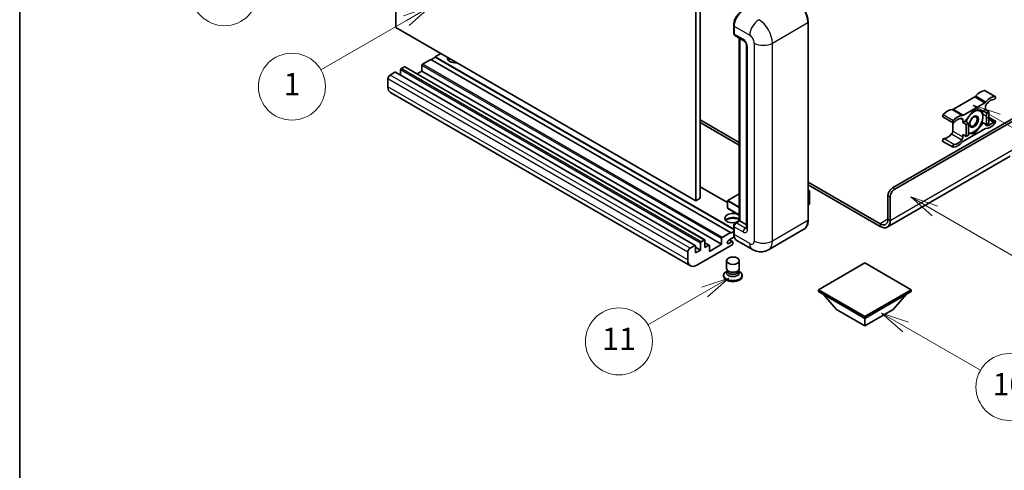
# Model space of a CAD drawing. Units: millimetres. Extents: x -1 to 11604, y 0 to 1545.
# Drawn here: x -1 to 352, y 543 to 705 of the extents above; entities that cross this region are included whole.
import ezdxf

# ---------------------------------------------------------------- set-up
doc = ezdxf.new("R2010")
doc.units = ezdxf.units.MM
for name, color, linetype, lineweight in [('Border (ISO)', 7, 'Continuous', 35), ('Visible (ISO)', 7, 'Continuous', 35), ('Visible Narrow (ISO)', 7, 'Continuous', 25)]:
    doc.layers.add(name, color=color, linetype=linetype, lineweight=lineweight)
doc.layers.add('Symbol (TK)', color=100, linetype='Continuous', lineweight=18, true_color=0x00ff3f)
doc.styles.add('Note Text (TK2)', font='MS PGothic.ttf')

# ---------------------------------------------------------------- blocks, each defined once
blk = doc.blocks.new('図面枠 tk図枠')
at = {"layer": 'Border (ISO)'}
blk.add_line((14.5, 289), (14.5, 8), dxfattribs=at)
blk = doc.blocks.new('バルーン4')
at = {"layer": 'Symbol (TK)', "color": 100, "true_color": 0x00ff40}
for p, q in [((43.431, 192.726), (41.015, 191.909)), ((41.265, 191.476), (43.431, 192.726)), ((41.515, 191.043), (43.431, 192.726)), ((41.265, 191.476), (35.44, 188.112))]:
    blk.add_line(p, q, dxfattribs=at)
at = {"layer": 'Symbol (TK)'}
blk.add_circle((32.842, 186.612), 3, dxfattribs=at)
at = {"layer": 'Symbol (TK)', "color": 7, "insert": (32.842, 186.607), "char_height": 2, "attachment_point": 5, "style": 'Note Text (TK2)'}
blk.add_mtext('8', dxfattribs=at)
blk = doc.blocks.new('バルーン5')
at = {"layer": 'Symbol (TK)', "color": 100, "true_color": 0x00ff40}
for p, q in [((93.876, 156.612), (91.711, 157.862)), ((94.126, 157.045), (91.711, 157.862)), ((91.711, 157.862), (93.626, 156.179)), ((93.876, 156.612), (100.574, 152.745))]:
    blk.add_line(p, q, dxfattribs=at)
at = {"layer": 'Symbol (TK)'}
blk.add_circle((103.172, 151.245), 3, dxfattribs=at)
at = {"layer": 'Symbol (TK)', "color": 7, "insert": (103.172, 151.233), "char_height": 2, "attachment_point": 5, "style": 'Note Text (TK2)'}
blk.add_mtext('10', dxfattribs=at)
blk = doc.blocks.new('バルーン8')
at = {"layer": 'Symbol (TK)', "color": 100, "true_color": 0x00ff40}
for p, q in [((78.025, 161.005), (75.61, 160.188)), ((75.86, 159.755), (78.025, 161.005)), ((76.11, 159.322), (78.025, 161.005)), ((75.86, 159.755), (70.783, 156.824))]:
    blk.add_line(p, q, dxfattribs=at)
at = {"layer": 'Symbol (TK)'}
blk.add_circle((68.185, 155.324), 3, dxfattribs=at)
at = {"layer": 'Symbol (TK)', "color": 7, "insert": (68.185, 155.3), "char_height": 2, "attachment_point": 5, "style": 'Note Text (TK2)'}
blk.add_mtext('11', dxfattribs=at)
blk = doc.blocks.new('バルーン13')
at = {"layer": 'Symbol (TK)', "color": 100, "true_color": 0x00ff40}
for p, q in [((51.312, 185.321), (48.897, 184.504)), ((49.147, 184.071), (51.312, 185.321)), ((49.397, 183.638), (51.312, 185.321)), ((49.147, 184.071), (41.49, 179.65))]:
    blk.add_line(p, q, dxfattribs=at)
at = {"layer": 'Symbol (TK)'}
blk.add_circle((38.892, 178.15), 3, dxfattribs=at)
at = {"layer": 'Symbol (TK)', "color": 7, "insert": (38.892, 178.126), "char_height": 2, "attachment_point": 5, "style": 'Note Text (TK2)'}
blk.add_mtext('1', dxfattribs=at)
blk = doc.blocks.new('バルーン14')
at = {"layer": 'Symbol (TK)', "color": 100, "true_color": 0x00ff40}
for p, q in [((96.492, 167.021), (94.327, 168.271)), ((96.742, 167.454), (94.327, 168.271)), ((94.327, 168.271), (96.242, 166.588)), ((96.492, 167.021), (103.968, 162.704))]:
    blk.add_line(p, q, dxfattribs=at)
at = {"layer": 'Symbol (TK)'}
blk.add_circle((106.567, 161.204), 3, dxfattribs=at)
at = {"layer": 'Symbol (TK)', "color": 7, "insert": (106.567, 161.186), "char_height": 2, "attachment_point": 5, "style": 'Note Text (TK2)'}
blk.add_mtext('7', dxfattribs=at)
blk = doc.blocks.new('バルーン15')
at = {"layer": 'Symbol (TK)', "color": 100, "true_color": 0x00ff40}
for p, q in [((102.08, 175.254), (99.915, 176.504)), ((102.33, 175.687), (99.915, 176.504)), ((99.915, 176.504), (101.83, 174.821)), ((102.08, 175.254), (119.959, 164.932))]:
    blk.add_line(p, q, dxfattribs=at)
at = {"layer": 'Symbol (TK)'}
blk.add_circle((122.557, 163.432), 3, dxfattribs=at)
at = {"layer": 'Symbol (TK)', "color": 7, "insert": (122.557, 163.426), "char_height": 2, "attachment_point": 5, "style": 'Note Text (TK2)'}
blk.add_mtext('16', dxfattribs=at)

msp = doc.modelspace()

# ---------------------------------------------------------------- linework, layer by layer
at = {"layer": 'Visible (ISO)'}
for p, q in [((134.185, 701.7808), (134.185, 774.5656)), ((243.2814, 713.445), (243.2814, 640.6602)), ((241.6652, 712.5119), (241.6652, 639.727)), ((255.2792, 699.7745), (255.2792, 702.5739)), ((255.4033, 702.2473), (255.4033, 699.4479)), ((281.9529, 632.7285), (281.9529, 703.6471)), ((241.6652, 639.727), (134.185, 701.7808)), ((255.64, 698.9248), (258.8724, 697.0585)), ((257.2995, 632.5669), (257.2995, 697.9666)), ((257.4236, 697.895), (257.4236, 632.4952)), ((259.9173, 695.2488), (259.9173, 629.9291)), ((150.3474, 692.4494), (148.3271, 691.283)), ((143.4784, 688.2036), (143.4784, 686.1507)), ((146.7108, 690.3498), (143.7208, 688.6235)), ((254.1911, 628.2961), (146.7108, 690.3498)), ((148.3271, 691.0963), (146.8725, 690.2565)), ((255.2792, 629.5342), (148.3271, 691.283)), ((148.3271, 691.283), (148.3271, 691.0963)), ((255.2792, 629.3475), (148.3271, 691.0963)), ((133.8617, 685.7308), (132.1647, 684.751)), ((241.5134, 623.694), (134.0331, 685.7478)), ((135.882, 686.6173), (135.882, 684.6803)), ((137.2558, 687.6904), (136.1245, 687.0372)), ((244.9075, 625.6536), (137.4273, 687.7074)), ((143.4784, 686.1507), (141.8009, 685.1822)), ((250.9586, 624.097), (143.4784, 686.1507)), ((131.3565, 683.3513), (131.3565, 680.5519)), ((239.7835, 616.4054), (132.3033, 678.4592)), ((345.3905, 679.1328), (349.0271, 677.0333)), ((341.6683, 676.9348), (333.9952, 672.5047)), ((337.6317, 670.4051), (345.3048, 674.8352)), ((312.1738, 644.2761), (359.449, 671.5704)), ((312.982, 643.8095), (360.0551, 670.9872)), ((341.4683, 672.2469), (338.2489, 668.242)), ((344.6876, 671.9594), (341.4683, 672.2469)), ((345.5089, 672.4336), (344.6876, 671.9594)), ((344.6876, 671.9594), (345.8998, 671.2595)), ((345.5089, 673.3368), (345.5089, 672.4336)), ((345.5089, 672.4336), (346.7211, 671.7337)), ((345.8998, 671.2595), (346.7211, 671.7337)), ((345.8998, 666.9671), (345.8998, 671.2595)), ((346.7211, 671.7337), (346.7211, 667.4413)), ((243.2814, 668.6543), (257.2995, 660.561)), ((243.2814, 667.7212), (257.2995, 659.6279)), ((330.2729, 669.7448), (333.9094, 667.6453)), ((333.7911, 667.7136), (333.7911, 664.6718)), ((337.4276, 667.7679), (337.4276, 668.6711)), ((338.2489, 668.242), (337.4276, 667.7679)), ((337.4276, 667.7679), (338.6398, 667.068)), ((338.2489, 668.242), (339.4611, 667.5422)), ((338.6398, 667.068), (339.4611, 667.5422)), ((338.6398, 662.7756), (338.6398, 667.068)), ((339.4611, 667.5422), (339.4611, 663.2497)), ((341.4683, 663.6621), (344.6876, 667.667)), ((344.2658, 667.9105), (344.6876, 667.667)), ((344.6876, 667.667), (345.8998, 666.9671)), ((346.7211, 667.4413), (345.8998, 666.9671)), ((346.7211, 669.5951), (349.0271, 668.2637)), ((337.4276, 663.4754), (338.6398, 662.7756)), ((337.4276, 662.5722), (337.4276, 663.4754)), ((345.3048, 665.5038), (337.6317, 661.0738)), ((339.4611, 663.8413), (341.4683, 663.6621)), ((340.9799, 663.944), (341.4683, 663.6621)), ((330.2729, 660.9753), (333.9094, 658.8757)), ((339.4611, 663.2497), (338.6398, 662.7756)), ((354.3982, 655.7173), (310.3006, 630.2576)), ((281.9529, 646.3273), (307.7292, 631.4454)), ((253.107, 639.0225), (243.2814, 644.6953)), ((281.9529, 645.3942), (307.7292, 630.5123)), ((281.9529, 643.4733), (282.428, 643.199)), ((282.3945, 643.1797), (281.9529, 642.9247)), ((282.3945, 643.1797), (282.428, 643.199)), ((282.428, 643.199), (282.428, 638.5606)), ((243.2814, 640.6602), (241.6652, 639.727)), ((253.107, 639.6804), (253.107, 637.0676)), ((257.2995, 642.1669), (253.1642, 639.7794)), ((310.5576, 633.0784), (310.5576, 641.4767)), ((311.3657, 632.6119), (311.3657, 641.0101)), ((257.2995, 634.5811), (253.1642, 636.9686)), ((282.3945, 638.514), (281.9529, 638.259)), ((255.8665, 631.7395), (257.2995, 632.5669)), ((257.4236, 632.4952), (256.2114, 631.7954)), ((257.3832, 632.5185), (257.2995, 632.5669)), ((257.3832, 632.5185), (257.4236, 632.4952)), ((257.4236, 632.4952), (259.9173, 631.0555)), ((251.201, 626.5698), (254.1911, 628.2961)), ((254.1911, 628.1095), (255.2792, 628.7377)), ((254.1911, 628.2961), (254.1911, 628.1095)), ((255.2792, 627.9228), (255.2792, 630.7222)), ((255.4033, 630.3956), (255.4033, 627.5962)), ((280.4491, 629.4728), (267.7212, 622.1243)), ((243.3622, 622.0441), (243.3622, 624.5635)), ((243.6047, 624.9834), (244.7361, 625.6366)), ((244.9785, 625.4967), (244.9785, 622.9772)), ((246.5237, 623.7873), (244.9785, 624.6795)), ((250.9586, 624.097), (250.9586, 626.1499)), ((255.499, 626.7183), (253.484, 625.555)), ((253.484, 624.3886), (254.5951, 625.0301)), ((254.8809, 625.0584), (253.7524, 625.7099)), ((254.9992, 624.7968), (254.9992, 624.3769)), ((262.0069, 622.2376), (256.35, 625.5035)), ((238.8368, 618.4981), (238.8368, 621.2975)), ((239.6449, 622.6973), (241.3419, 623.677)), ((241.5844, 623.5371), (241.5844, 621.0176)), ((243.3622, 622.0441), (241.5844, 623.0705)), ((241.5844, 621.0176), (243.3622, 622.0441)), ((254.7568, 623.957), (242.0692, 616.6318)), ((244.9785, 622.9772), (246.3523, 623.7704)), ((246.5947, 621.5775), (250.9586, 624.097)), ((246.5947, 623.6304), (246.5947, 621.5775)), ((252.7135, 615.3838), (252.7135, 618.2182)), ((257.2849, 615.3838), (257.2849, 618.2182)), ((252.9896, 614.5384), (252.6556, 614.3457)), ((253.0135, 614.5819), (252.821, 614.2323)), ((253.0135, 614.404), (253.0135, 614.7302)), ((253.5951, 614.3282), (253.383, 614.4506)), ((256.4033, 614.3282), (256.6154, 614.4506)), ((256.9849, 614.404), (256.9849, 614.7302)), ((256.9849, 614.5819), (257.1774, 614.2323)), ((257.0088, 614.5384), (257.3428, 614.3457)), ((302.2743, 617.425), (285.627, 607.8137)), ((318.9217, 607.8137), (302.2743, 617.425)), ((251.6849, 612.9926), (251.6849, 612.6194)), ((258.3135, 612.9926), (258.3135, 612.6194)), ((285.627, 607.8137), (285.627, 607.1605)), ((285.627, 607.8137), (302.2743, 598.2024)), ((285.627, 607.1605), (302.2743, 597.5492)), ((302.2743, 598.2024), (318.9217, 607.8137)), ((302.2743, 597.5492), (318.9217, 607.1605)), ((318.9217, 607.8137), (318.9217, 607.1605)), ((292.1728, 600.7218), (287.2915, 606.1995)), ((312.3759, 600.7218), (317.2572, 606.1995)), ((292.1728, 600.7218), (302.2743, 594.8897)), ((302.2743, 594.8897), (312.3759, 600.7218)), ((302.2743, 598.2024), (302.2743, 597.5492)), ((302.2743, 594.8897), (302.2743, 597.5492))]:
    msp.add_line(p, q, dxfattribs=at)
for centre, start, end in [((253.2213, 639.6804), 120, 180), ((253.2213, 637.0676), 180, 240)]:
    msp.add_arc(centre, 0.1143, start, end, dxfattribs=at)
for centre, major_axis, start_param, end_param in [((258.6358, 704.1136), (-2.2857, -3.959), 3.92699082, 5.49778714), ((256.2114, 699.9145), (-0.5714, -0.9897), 5.49778714, 6.28318531), ((143.7208, 688.3436), (-0.1714, -0.2969), 3.92699082, 5.49778714), ((155.6002, 690.8164), (-2.9143, 0), 6.12666207, 8.01050487), ((155.6002, 689.37), (2.9143, 0), 2.33658539, 2.69731031), ((155.6002, 688.4835), (-4, 0), 5.20803544, 5.35075369), ((132.1647, 683.8179), (-0.5714, -0.9897), 3.92699082, 5.49778714), ((133.8617, 685.4508), (0.1714, 0.2969), 0, 0.78539816), ((136.1245, 686.7572), (-0.1714, -0.2969), 3.92699082, 5.49778714), ((137.2558, 687.4104), (0.1714, 0.2969), 0, 0.78539816), ((134.589, 682.4181), (-2.2857, -3.959), 5.49778714, 6.28318531), ((343.6906, 674.4456), (2.5821, 4.4724), 0.3348503, 1.25603492), ((345.1048, 678.638), (0.2857, 0.4949), 0, 0.3348503), ((341.6683, 677.8679), (-0.5714, -0.9897), 0.78539816, 1.25603492), ((345.3048, 675.7684), (0.5714, 0.9897), 3.92699082, 4.39762758), ((346.317, 673.8033), (-0.5714, -0.9897), 4.44629701, 5.49778714), ((347.3271, 672.3461), (2.5821, 4.4724), 0.3348503, 1.25603492), ((347.3271, 672.3461), (2.0107, 3.4827), 0.3348503, 1.30470435), ((348.7414, 676.5384), (0.2857, 0.4949), 3.47644296, 6.61803561), ((330.5586, 670.2397), (-0.2857, -0.4949), 4.37753868, 6.28318531), ((331.9728, 667.6804), (2.5821, 4.4724), 0.3147614, 1.23594602), ((333.9952, 673.4378), (-0.5714, -0.9897), 0.3147614, 0.78539816), ((337.6317, 671.3383), (-0.5714, -0.9897), 0.3147614, 0.78539816), ((341.3874, 668.0011), (2.2286, 3.86), 0.26179939, 1.14412614), ((341.3874, 668.0011), (2.2286, 3.86), 5.49778714, 6.54498469), ((334.1952, 668.1402), (-0.2857, -0.4949), 4.37753868, 7.51913133), ((335.6094, 665.5808), (2.5821, 4.4724), 0.3147614, 1.23594602), ((335.6094, 665.5808), (2.0107, 3.4827), 0.26609197, 1.23594602), ((336.6195, 668.2045), (0.5714, 0.9897), 5.49778714, 6.54927728), ((341.3874, 668.0011), (-2.2286, -3.86), 4.61546039, 5.02261486), ((341.3874, 668.0011), (2.2286, 3.86), 4.45058959, 5.49778714), ((346.317, 667.7045), (-0.5714, -0.9897), 5.54738288, 6.54927728), ((347.3271, 670.3282), (-2.5821, -4.4724), 0.3147614, 1.23594602), ((347.3271, 670.3282), (-2.0107, -3.4827), 0.26609197, 1.23594602), ((348.7414, 667.7688), (0.2857, 0.4949), 4.37753868, 7.51913133), ((331.9728, 665.6625), (-2.0107, -3.4827), 0.3348503, 1.30470435), ((332.983, 664.2052), (-0.5714, -0.9897), 1.30470435, 2.35619449), ((341.3874, 668.0011), (-2.2286, -3.86), 0.12781036, 0.26179939), ((341.3874, 668.0011), (-2.2286, -3.86), 0.26179939, 1.30899694), ((345.3048, 664.5707), (0.5714, 0.9897), 0.3147614, 0.78539816), ((330.5586, 661.4701), (0.2857, 0.4949), 0.3348503, 3.14159265), ((334.1952, 659.3706), (-0.2857, -0.4949), 3.47644296, 6.61803561), ((335.6094, 663.5629), (-2.5821, -4.4724), 0.3348503, 1.25603492), ((335.6094, 663.5629), (-2.0107, -3.4827), 0.3348503, 1.30470435), ((336.6195, 662.1056), (0.5714, 0.9897), 4.44629701, 5.49778714), ((337.6317, 660.1406), (-0.5714, -0.9897), 3.92699082, 4.39762758), ((312.1738, 642.4098), (-1.1429, -1.9795), 3.92699082, 5.49778714), ((312.982, 641.9432), (1.1429, 1.9795), 0.78539816, 2.35619449), ((254.9992, 633.4284), (-2.9143, 0), 3.80270382, 8.23711107), ((282.3137, 638.5606), (0.1143, 0), 5.49778714, 6.28318531), ((254.9992, 631.982), (2.9143, 0), 0.66111116, 2.69731031), ((254.9992, 631.0955), (-4, 0), 4.09970042, 5.35075369), ((256.2114, 630.8622), (-0.5714, -0.9897), 3.92699082, 5.49778714), ((307.7292, 634.7114), (2, -3.4641), 5.49778714, 7.06858347), ((307.7292, 634.7114), (2.5714, -4.4538), 5.49778714, 7.06858347), ((243.6047, 624.7035), (0.1714, 0.2969), 0.78539816, 2.35619449), ((244.7361, 625.3567), (0.1714, 0.2969), 5.49778714, 7.06858347), ((251.201, 626.2898), (0.1714, 0.2969), 0.78539816, 2.35619449), ((253.484, 624.9718), (-0.3571, -0.6186), 3.92699082, 7.06858347), ((254.5951, 624.5635), (0.2857, 0.4949), 5.49778714, 7.06858347), ((258.6358, 629.4625), (-2.2857, -3.959), 5.49778714, 6.28318531), ((239.6449, 621.7641), (0.5714, 0.9897), 0.78539816, 2.35619449), ((241.3419, 623.3971), (0.1714, 0.2969), 5.49778714, 7.06858347), ((246.3523, 623.4904), (0.1714, 0.2969), 5.49778714, 7.06858347), ((254.7568, 624.2369), (-0.1714, -0.2969), 0.78539816, 2.35619449), ((242.0692, 620.3644), (-2.2857, -3.959), 5.49778714, 7.06858347), ((254.9992, 612.9926), (3.3143, 0), 2.35619449, 7.06858347), ((254.9992, 613.8324), (-2.2857, 0), 5.97529822, 9.73266505), ((254.9992, 615.3838), (2.2857, 0), 3.14159264, 6.28318531), ((254.9992, 614.404), (-1.9857, 0), 0, 3.14159265), ((254.9992, 615.1388), (-1.9857, 0), 0.78539816, 2.35619449), ((254.9992, 612.6194), (-3.3143, 0), 0, 3.14159265)]:
    msp.add_ellipse(centre, major_axis=major_axis, ratio=0.57735027, start_param=start_param, end_param=end_param, dxfattribs=at)
for centre, major_axis in [((341.3874, 668.0011), (-1.1428, -1.9794)), ((341.2107, 668.1032), (-0.9263, -1.6044)), ((254.9992, 618.2182), (-2.2857, 0))]:
    msp.add_ellipse(centre, major_axis=major_axis, ratio=0.57735027, dxfattribs=at)
for points, knots in [([(281.9529, 703.6471), (281.9529, 704.2348), (281.8726, 704.863), (281.5624, 706.1443), (281.3326, 706.7973), (280.7458, 708.0686), (280.389, 708.6867), (279.5814, 709.8304), (279.1308, 710.356), (278.1762, 711.2653), (277.6724, 711.6489), (277.1634, 711.9428)], [1.57079633, 1.57079633, 1.57079633, 1.57079633, 1.88495559, 1.88495559, 2.19911486, 2.19911486, 2.51327412, 2.51327412, 2.82743339, 2.82743339, 3.14159265, 3.14159265, 3.14159265, 3.14159265]), ([(255.2792, 702.5739), (255.2792, 702.9468), (255.3301, 703.3429), (255.5252, 704.1489), (255.6694, 704.5586), (256.0373, 705.3557), (256.2609, 705.7429), (256.7672, 706.4601), (257.0499, 706.7899), (257.6504, 707.3618), (257.968, 707.6039), (258.2909, 707.7903)], [3.14159265, 3.14159265, 3.14159265, 3.14159265, 3.45575192, 3.45575192, 3.76991118, 3.76991118, 4.08407045, 4.08407045, 4.39822972, 4.39822972, 4.71238898, 4.71238898, 4.71238898, 4.71238898]), ([(255.4065, 699.3667), (255.3921, 699.3851), (255.3791, 699.4043), (255.3458, 699.4605), (255.3288, 699.4987), (255.3028, 699.5763), (255.2937, 699.6157), (255.2819, 699.6949), (255.2792, 699.7347), (255.2792, 699.7745)], [2.585890368, 2.585890368, 2.585890368, 2.585890368, 2.670353756, 2.670353756, 2.827433388, 2.827433388, 2.984513021, 2.984513021, 3.141592654, 3.141592654, 3.141592654, 3.141592654]), ([(258.8724, 697.0585), (258.9248, 697.0283), (258.9861, 696.9863), (259.1216, 696.8754), (259.1962, 696.8045), (259.3485, 696.6358), (259.426, 696.5366), (259.5716, 696.3196), (259.6392, 696.2013), (259.7539, 695.9622), (259.8009, 695.8414), (259.8698, 695.6168), (259.8924, 695.5124), (259.9136, 695.3562), (259.9173, 695.298), (259.9173, 695.2488)], [3.14159265, 3.14159265, 3.14159265, 3.14159265, 3.34831632, 3.34831632, 3.57177779, 3.57177779, 3.8108324, 3.8108324, 4.05880671, 4.05880671, 4.30647121, 4.30647121, 4.54413512, 4.54413512, 4.71238898, 4.71238898, 4.71238898, 4.71238898]), ([(255.2792, 630.7222), (255.2792, 630.8019), (255.2899, 630.8817), (255.328, 631.0395), (255.3556, 631.1174), (255.4251, 631.2679), (255.4669, 631.3404), (255.5625, 631.4757), (255.6162, 631.5386), (255.7337, 631.6505), (255.7975, 631.6997), (255.8665, 631.7395)], [3.14159265, 3.14159265, 3.14159265, 3.14159265, 3.45575192, 3.45575192, 3.76991118, 3.76991118, 4.08407045, 4.08407045, 4.39822972, 4.39822972, 4.71238898, 4.71238898, 4.71238898, 4.71238898]), ([(280.4491, 629.4728), (280.6436, 629.5851), (280.8226, 629.724), (281.1434, 630.0485), (281.2851, 630.2342), (281.5282, 630.6447), (281.6296, 630.8696), (281.7917, 631.3519), (281.8523, 631.6094), (281.9329, 632.1507), (281.9529, 632.4346), (281.9529, 632.7285)], [0.785398163, 0.785398163, 0.785398163, 0.785398163, 0.942477796, 0.942477796, 1.099557429, 1.099557429, 1.256637061, 1.256637061, 1.413716694, 1.413716694, 1.570796327, 1.570796327, 1.570796327, 1.570796327]), ([(259.9173, 629.9291), (259.9173, 629.8832), (259.914, 629.8452), (259.9056, 629.7888), (259.9004, 629.7703), (259.8965, 629.7585), (259.8958, 629.7568), (259.8958, 629.7568)], [4.71238898, 4.71238898, 4.71238898, 4.71238898, 4.869468613, 4.869468613, 5.026548246, 5.026548246, 5.092877496, 5.092877496, 5.092877496, 5.092877496]), ([(255.5197, 626.6706), (255.4881, 626.7411), (255.4597, 626.814), (255.3822, 627.0448), (255.3434, 627.21), (255.2919, 627.5558), (255.2792, 627.7364), (255.2792, 627.9228)], [2.75148435, 2.75148435, 2.75148435, 2.75148435, 2.827433388, 2.827433388, 2.984513021, 2.984513021, 3.141592654, 3.141592654, 3.141592654, 3.141592654]), ([(267.7212, 622.1243), (267.3023, 621.8825), (266.8504, 621.6998), (265.9487, 621.4639), (265.5001, 621.4098), (264.6532, 621.4005), (264.2544, 621.4443), (263.518, 621.5932), (263.1796, 621.6981), (262.5563, 621.9439), (262.271, 622.085), (262.0069, 622.2376)], [5.497787144, 5.497787144, 5.497787144, 5.497787144, 5.654866776, 5.654866776, 5.811946409, 5.811946409, 5.969026042, 5.969026042, 6.126105675, 6.126105675, 6.283185307, 6.283185307, 6.283185307, 6.283185307])]:
    msp.add_open_spline(points, degree=3, knots=knots, dxfattribs=at)
for points, weights in [([(341.9233, 672.2063), (342.5083, 672.1033), (342.9633, 672.0626)], [1.01800238819, 1.02327901516, 1]), ([(342.9633, 672.0626), (343.4183, 672.022), (343.7953, 672.0391)], [1, 1.02327901516, 1.01800238819]), ([(344.2767, 671.9961), (344.5391, 670.7646), (344.5391, 669.8208)], [1.00244138127, 1.03669215065, 1]), ([(344.2576, 667.8822), (343.6946, 666.6691), (342.9633, 665.7593)], [1, 1.0379548493, 1]), ([(344.5391, 669.8208), (344.5391, 668.8456), (344.2576, 667.8822)], [1, 1.0379548493, 1]), ([(339.8116, 663.9397), (339.6439, 663.9546), (339.4611, 663.9777)], [1, 1.0084565982, 1.01314482137]), ([(341.106, 663.9614), (340.543, 663.8743), (339.8116, 663.9397)], [1, 1.0379548493, 1]), ([(342.9633, 665.7593), (342.2319, 664.8495), (341.106, 663.9614)], [1, 1.0379548493, 1])]:
    msp.add_rational_spline(points, weights, degree=2, dxfattribs=at)
at = {"layer": 'Visible Narrow (ISO)'}
for p, q in [((255.3629, 699.6579), (255.3629, 702.4573)), ((255.3629, 702.4573), (255.4071, 702.4318)), ((255.4033, 702.2473), (261.0601, 698.9814)), ((269.1413, 696.1819), (281.8693, 703.5304)), ((281.8693, 703.5304), (281.8693, 632.6119)), ((255.3629, 699.6579), (255.4033, 699.6346)), ((258.6358, 697.5817), (255.4033, 699.4479)), ((257.3832, 632.5185), (257.3832, 697.9183)), ((262.6764, 696.1819), (262.6764, 625.2634)), ((269.1413, 625.2634), (269.1413, 696.1819)), ((260.252, 629.4625), (260.252, 694.7822)), ((250.9586, 626.1499), (143.4784, 688.2036)), ((251.201, 626.5698), (143.7208, 688.6235)), ((239.6449, 622.6973), (132.1647, 684.751)), ((241.3419, 623.677), (133.8617, 685.7308)), ((243.3622, 624.5635), (135.882, 686.6173)), ((243.6047, 624.9834), (136.1245, 687.0372)), ((244.7361, 625.6366), (137.2558, 687.6904)), ((238.8368, 621.2975), (131.3565, 683.3513)), ((238.8368, 618.4981), (131.3565, 680.5519)), ((345.2808, 679.1596), (348.9173, 677.06)), ((341.6683, 676.9348), (345.3048, 674.8352)), ((342.0347, 677.2478), (345.6713, 675.1482)), ((330.3827, 670.5581), (334.0192, 668.4586)), ((333.6287, 672.3946), (337.2653, 670.295)), ((333.9952, 672.5047), (337.6317, 670.4051)), ((336.4914, 669.2116), (337.4276, 668.6711)), ((346.7211, 669.1521), (348.5654, 668.0873)), ((333.384, 663.6266), (337.0206, 661.5271)), ((333.7911, 664.6718), (337.4276, 662.5722)), ((345.6154, 666.8363), (345.9159, 666.6628)), ((330.7346, 661.9917), (334.3711, 659.8922)), ((311.3657, 632.6119), (355.8124, 658.2732)), ((253.107, 638.9065), (243.2814, 644.5794)), ((281.9529, 643.4346), (282.3945, 643.1797)), ((282.3945, 643.1797), (282.3945, 638.514)), ((312.982, 643.8095), (312.1738, 644.2761)), ((253.1405, 639.6337), (257.2995, 637.2325)), ((253.1405, 637.0209), (253.1405, 639.6337)), ((253.2213, 639.7737), (257.2995, 642.1282)), ((257.2995, 637.4192), (253.2213, 639.7737)), ((310.5576, 641.4767), (311.3657, 641.0101)), ((257.2995, 634.6198), (253.1405, 637.0209)), ((256.0094, 631.7254), (257.3832, 632.5185)), ((256.0094, 631.7254), (256.0634, 631.6942)), ((259.4439, 629.9291), (256.2114, 631.7954)), ((281.8693, 632.6119), (269.1413, 625.2634)), ((310.5576, 633.0784), (307.7292, 631.4454)), ((310.5576, 633.0784), (311.3657, 632.6119)), ((255.3629, 627.8062), (255.3629, 630.6056)), ((255.3629, 630.6056), (255.4169, 630.5744)), ((255.4033, 630.3956), (258.6358, 628.5294)), ((259.4439, 629.9291), (259.9173, 630.2024)), ((307.7292, 631.4454), (307.7292, 630.5123)), ((246.3523, 623.7704), (244.9785, 624.5635)), ((253.484, 624.3886), (252.9789, 624.6802)), ((254.5951, 625.0301), (253.585, 625.6133)), ((255.3629, 627.8062), (255.4033, 627.7829)), ((261.0601, 624.3302), (255.4033, 627.5962))]:
    msp.add_line(p, q, dxfattribs=at)
for centre, major_axis, start_param, end_param in [((277.0205, 706.3298), (3.4286, -5.9385), 0.78539816, 2.35619449), ((258.4337, 704.2303), (2.1714, 3.761), 0.78539816, 2.35619449), ((255.5649, 702.5739), (-0.2857, 0), 0, 0.78539816), ((264.2926, 700.8476), (2.2857, 3.959), 0.78539816, 2.35619449), ((264.2926, 698.9814), (-3.4286, 5.9385), 3.92699082, 5.49778714), ((281.6672, 703.6471), (0.2857, 0), 5.49778714, 6.28318531), ((255.5649, 699.7745), (-0.2857, 0), 0, 0.78539816), ((256.0094, 700.0311), (0.4571, 0.7918), 2.35619449, 2.71318242), ((261.0601, 697.1151), (1.1429, -1.9795), 0.78539816, 2.35619449), ((259.4439, 698.0482), (-0.5714, -0.9897), 5.49778714, 6.28318531), ((258.6358, 695.7154), (-1.1429, 1.9795), 3.92699082, 5.49778714), ((261.0601, 695.2488), (-1.1429, 0), 0, 0.78539816), ((265.9088, 698.0482), (4.5714, 0), 3.92699082, 5.49778714), ((253.2213, 639.6804), (-0.1143, 0), 0, 0.78539816), ((253.2213, 639.6804), (0.0571, 0.099), 0.78539816, 2.35619449), ((253.2213, 639.6804), (-0.0571, 0.099), 5.49778714, 6.28318531), ((253.2213, 637.0676), (-0.1143, 0), 0, 0.78539816), ((253.2213, 637.0676), (-0.0571, -0.099), 5.49778714, 6.28318531), ((256.0094, 630.9789), (0.4571, 0.7918), 0.78539816, 2.35619449), ((256.0094, 631.4921), (-0.1429, 0.2474), 5.49778714, 6.28318531), ((277.0205, 635.4113), (3.4286, -5.9385), 0, 0.78539816), ((281.6672, 632.7285), (0.2857, 0), 5.49778714, 6.28318531), ((255.5649, 630.7222), (-0.2857, 0), 0, 0.78539816), ((259.4439, 628.9959), (-0.5714, -0.9897), 3.92699082, 5.49778714), ((258.6358, 630.3956), (1.1429, -1.9795), 5.49778714, 7.06858347), ((259.4439, 630.8622), (0.5714, -0.9897), 5.49778714, 6.11527958), ((261.0601, 629.9291), (-1.1429, 0), 0, 0.78539816), ((255.5649, 627.9228), (-0.2857, 0), 0, 0.78539816), ((258.4337, 629.5792), (2.1714, 3.761), 2.35619449, 2.57820695), ((261.0601, 626.1965), (1.1429, -1.9795), 5.49778714, 7.06858347), ((265.9088, 627.1297), (4.5714, 0), 3.92699082, 5.49778714), ((264.2926, 628.0628), (3.4286, -5.9385), 0, 0.78539816), ((264.2926, 626.1965), (-2.2857, -3.959), 5.49778714, 6.28318531)]:
    msp.add_ellipse(centre, major_axis=major_axis, ratio=0.57735027, start_param=start_param, end_param=end_param, dxfattribs=at)

# ---------------------------------------------------------------- block references
at = {"xscale": 4, "yscale": 4, "zscale": 4}
msp.add_blockref('図面枠 tk図枠', (-58.5821, -32.0148), dxfattribs=at)
at = {"layer": 'Symbol (TK)', "xscale": 4, "yscale": 4, "zscale": 4}
for name in ['バルーン4', 'バルーン13', 'バルーン15', 'バルーン14', 'バルーン8', 'バルーン5']:
    msp.add_blockref(name, (-58.5821, -32.0148), dxfattribs=at)

doc.saveas('drawing.dxf')
